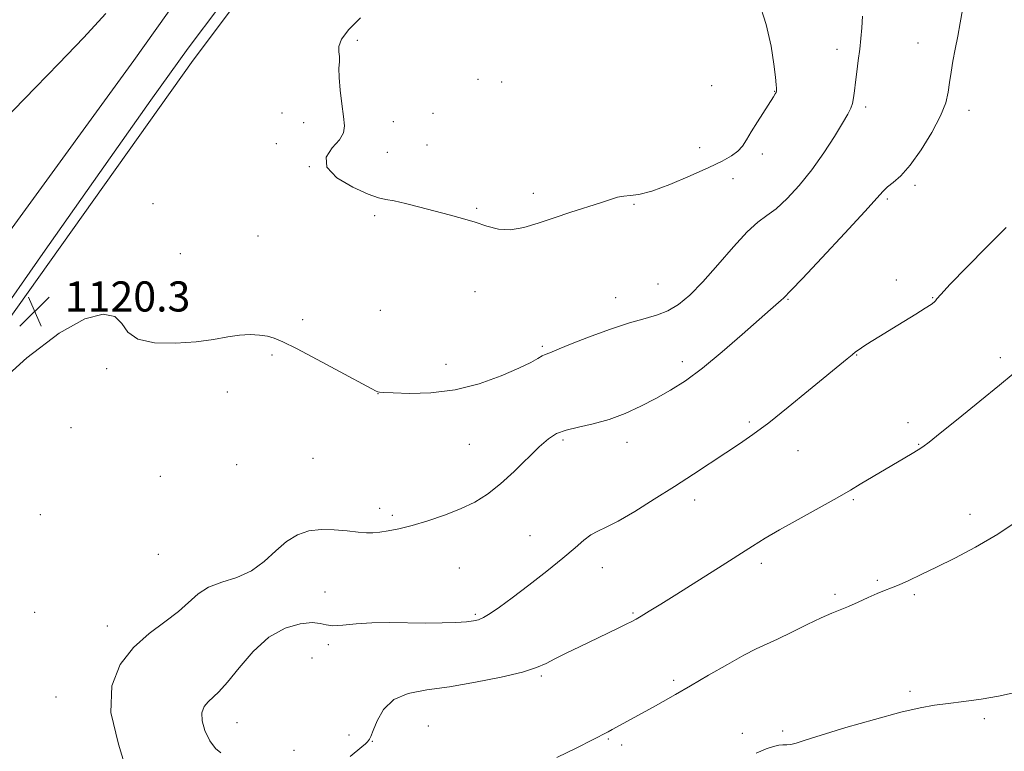
# Model space of a CAD drawing. Extents: x 2134800 to 2137700, y 322300 to 325200.
# Drawn here: x 2136703 to 2136965, y 323578 to 323772 of the extents above; entities that cross this region are included whole.
import ezdxf

# ---------------------------------------------------------------- set-up
doc = ezdxf.new("R2010")
doc.units = 0
doc.header["$MEASUREMENT"] = 0
for name, color, linetype, lineweight in [('DTM HARD BREAKLINE', 7, 'Continuous', 0), ('DTM SPOT ELEVATION', 2, 'Continuous', 13), ('INDEX CONTOUR', 41, 'Continuous', 13), ('INTERMEDIATE CONTOUR', 44, 'Continuous', 0), ('SPOT ELEVATION', 7, 'Continuous', 0)]:
    doc.layers.add(name, color=color, linetype=linetype, lineweight=lineweight)
doc.styles.add('Style-ITALICS', font='ITALICS.shx')

# ---------------------------------------------------------------- blocks, each defined once
blk = doc.blocks.new('SPOT')
at = {"layer": 'SPOT ELEVATION'}
for p, q in [((-3.91, -3.91), (3.82, 3.81)), ((-1.65, 3.77), (1.72, -3.93))]:
    blk.add_line(p, q, dxfattribs=at)

msp = doc.modelspace()

# ---------------------------------------------------------------- linework, layer by layer
at = {"layer": 'DTM HARD BREAKLINE'}
for points in [[(2137500, 324145.488, 1126.879), (2137481.01, 324153.69, 1127.88), (2137392.44, 324186.33, 1130.32), (2137285.3, 324228.36, 1133.95), (2137204.64, 324258.61, 1135.42), (2137160.52, 324267.83, 1135.48), (2137145.76, 324267.5, 1135.42), (2137126.41, 324263.84, 1135.59), (2137100.72, 324254.61, 1135.03), (2137081.83, 324244.7, 1134.91), (2137064.56, 324229.66, 1134.29), (2137046.01, 324205.56, 1133.55), (2136973.41, 324102.31, 1130.26), (2136918.18, 324020.92, 1126.23), (2136856.03, 323932.83, 1121.07), (2136800.87, 323855.97, 1118.85), (2136733.51, 323761.16, 1119.25), (2136670.25, 323674.22, 1119.36), (2136606.4, 323586.15, 1115.51), (2136569.93, 323541.91, 1113.01), (2136556.09, 323528.52, 1112.44), (2136506.22, 323497.54, 1112.1)], [(2136423.32, 323361.89, 1109.38), (2136471.34, 323418.43, 1112.56), (2136493.03, 323426.03, 1112.78), (2136523.23, 323433.48, 1112.33), (2136542.23, 323450.77, 1112.67), (2136576.11, 323510.37, 1113.52), (2136602.96, 323556.47, 1115.85), (2136641.24, 323606.93, 1118.57), (2136679.02, 323662.5, 1120.16), (2136749.29, 323761.24, 1120.27), (2136818.31, 323853.2, 1120.1), (2136875.69, 323927.18, 1122.43), (2136933.26, 324013.07, 1126.97), (2137000.62, 324107.89, 1131.39), (2137063.24, 324197.11, 1134.12), (2137095.9, 324230.06, 1135.25), (2137117.63, 324240.49, 1135.42), (2137137.13, 324246.19, 1135.42), (2137168.62, 324249.54, 1135.48), (2137190.69, 324245.21, 1135.82), (2137269.84, 324213.06, 1134.23), (2137342.31, 324188.39, 1131.85), (2137423.19, 324157.8, 1129.12), (2137500, 324123.764, 1125.544)]]:
    msp.add_polyline3d(points, dxfattribs=at)
at = {"layer": 'DTM SPOT ELEVATION'}
for p in [(2136792.88, 323766.48, 1122.28), (2136941.63, 323765.8, 1118.7), (2136920.17, 323764.13, 1120.52), (2136824.9, 323756.16, 1123.32), (2136831.11, 323755.42, 1123.59), (2136886.92, 323754.43, 1123.33), (2136903.61, 323752.95, 1122.05), (2136772.88, 323747.18, 1120.99), (2136812.95, 323747.09, 1122.63), (2136927.74, 323748.79, 1119.68), (2136955.23, 323747.95, 1117.54), (2136778.63, 323744.61, 1121.54), (2136802.41, 323744.93, 1122.55), (2136771.3, 323739.08, 1121.24), (2136800.81, 323736.76, 1122.46), (2136811.31, 323738.75, 1122.46), (2136883.69, 323737.97, 1122.92), (2136900.35, 323736.28, 1121.5), (2136780.08, 323732.99, 1122), (2136892.6, 323729.8, 1121.18), (2136940.83, 323728, 1117.7), (2136839.54, 323725.86, 1122.38), (2136933.5, 323724.35, 1117.77), (2136738.57, 323723.17, 1120.52), (2136824.53, 323721.87, 1122.1), (2136866.25, 323722.94, 1121.86), (2136797.48, 323719.9, 1121.85), (2136766.49, 323714.57, 1121.8), (2136745.9, 323709.82, 1120.84), (2136935.91, 323702.85, 1116.77), (2136744.24, 323701.39, 1120.76), (2136872.67, 323701.81, 1120.98), (2136824.07, 323699.76, 1121.48), (2136861.4, 323698.13, 1120.73), (2136907.13, 323697.71, 1117.89), (2136945.53, 323698.19, 1116.09), (2136798.91, 323694.76, 1121.51), (2136778.37, 323692.3, 1120.56), (2136841.94, 323685.23, 1120.21), (2136770.21, 323682.91, 1119.65), (2136925.38, 323682.97, 1115.93), (2136963.54, 323682.25, 1114.38), (2136726.29, 323679.27, 1119.71), (2136816.42, 323680.46, 1120.58), (2136879.14, 323681.19, 1118.49), (2136758.33, 323673.12, 1119.35), (2136798.3, 323672.65, 1119.97), (2136716.88, 323663.66, 1119.31), (2136896.86, 323665.15, 1116.29), (2136939.05, 323664.96, 1114.53), (2136822.6, 323659.24, 1119.1), (2136847.45, 323660.4, 1117.72), (2136864.4, 323659.7, 1117.41), (2136941.82, 323659.24, 1114.09), (2136781.09, 323655.51, 1119.06), (2136909.8, 323657.5, 1115.17), (2136760.85, 323653.77, 1119.3), (2136740.54, 323650.74, 1119.57), (2136882.37, 323644.39, 1115.5), (2136924.53, 323644.55, 1113.82), (2136708.66, 323640.55, 1119.55), (2136798.73, 323642.21, 1118.43), (2136802.1, 323640.35, 1118.3), (2136955.42, 323640.63, 1112.43), (2136838.68, 323634.98, 1116.83), (2136740.04, 323630.03, 1119.38), (2136900.06, 323627.59, 1113.59), (2136819.95, 323626.38, 1117.01), (2136857.89, 323626.43, 1115.33), (2136930.87, 323623.13, 1112.19), (2136784.27, 323619.98, 1116.99), (2136919.6, 323619.35, 1112.29), (2136940.7, 323619.27, 1111.8), (2136707.24, 323614.55, 1119.62), (2136824.14, 323614.02, 1116.21), (2136866.05, 323614.38, 1114.16), (2136726.47, 323610.96, 1118.6), (2136785.15, 323605.97, 1115.55), (2136780.8, 323602.49, 1114.64), (2136841.69, 323597.64, 1113.78), (2136876.8, 323596.57, 1112.31), (2136939.51, 323593.59, 1110.28), (2136712.84, 323592.12, 1118.77), (2136760.92, 323585.24, 1115.22), (2136959.26, 323586.33, 1109.66), (2136811.65, 323584.37, 1112.91), (2136895.04, 323582.43, 1110.46), (2136905.74, 323583.06, 1110.24), (2136790.59, 323581.99, 1114.35), (2136796.8, 323580.32, 1113.94), (2136859.5, 323580.93, 1111.85), (2136776, 323577.91, 1114.09), (2136863, 323579.37, 1111.6)]:
    msp.add_point(p, dxfattribs=at)
at = {"layer": 'INDEX CONTOUR', "flags": 128}
for points, elevation in [([(2136756.338, 323775.622), (2136747.945, 323764.449), (2136738.025, 323750.663), (2136724.454, 323731.377), (2136709.407, 323709.857), (2136696.13, 323690.908)], 1120), ([(2136696.41, 323674.425), (2136705.128, 323682.21), (2136713.735, 323688.742), (2136720.53, 323692.523), (2136725.37, 323693.772), (2136728.506, 323693.14), (2136730.351, 323691.302), (2136731.969, 323689.027), (2136734.585, 323687.109), (2136739.035, 323686.161), (2136744.582, 323686.048), (2136750.101, 323686.454), (2136754.7, 323687.083), (2136758.433, 323687.726), (2136761.587, 323688.194), (2136764.397, 323688.346), (2136766.871, 323688.226), (2136768.965, 323687.919), (2136770.788, 323687.437), (2136773.074, 323686.471), (2136776.714, 323684.633), (2136782.184, 323681.747), (2136788.3, 323678.478), (2136796.497, 323674.07), (2136797.822, 323673.372), (2136798.288, 323673.168), (2136798.714, 323673.086), (2136799.824, 323673.011), (2136802.32, 323672.894), (2136806.667, 323672.752), (2136812.396, 323672.883), (2136818.807, 323673.654), (2136825.217, 323675.28), (2136831.044, 323677.382), (2136835.728, 323679.422), (2136838.881, 323680.975), (2136840.792, 323682.031), (2136841.921, 323682.695), (2136842.678, 323683.073), (2136843.897, 323683.523), (2136846.421, 323684.589), (2136849.456, 323685.812), (2136854.185, 323687.638), (2136859.766, 323689.69), (2136865.071, 323691.478), (2136869.236, 323692.671), (2136872.477, 323693.574), (2136875.274, 323694.65), (2136878.064, 323696.317), (2136881.094, 323698.815), (2136884.571, 323702.337), (2136888.57, 323706.88), (2136892.673, 323711.65), (2136896.335, 323715.654), (2136899.191, 323718.22), (2136901.581, 323719.959), (2136904.027, 323721.798), (2136906.919, 323724.478), (2136910.146, 323727.988), (2136913.469, 323732.129), (2136916.653, 323736.634), (2136919.456, 323740.969), (2136921.643, 323744.533), (2136923.057, 323746.917), (2136923.857, 323748.48), (2136924.285, 323749.772), (2136924.555, 323751.266), (2136924.778, 323753.12), (2136925.035, 323755.416), (2136925.386, 323758.175), (2136925.791, 323761.189), (2136926.181, 323764.193), (2136926.504, 323767.013), (2136926.755, 323769.838), (2136926.942, 323772.952)], 1120), ([(2136898.716, 323577.215), (2136901.368, 323578.336), (2136903.276, 323578.997), (2136904.681, 323579.306), (2136905.809, 323579.379), (2136906.829, 323579.378), (2136907.897, 323579.475), (2136909.283, 323579.841), (2136911.703, 323580.63), (2136915.987, 323581.991), (2136922.55, 323583.967), (2136930.139, 323586.155), (2136937.092, 323588.044), (2136942.195, 323589.254), (2136946.03, 323589.944), (2136949.634, 323590.405), (2136953.806, 323590.892), (2136958.404, 323591.5), (2136963.052, 323592.29), (2136967.463, 323593.296)], 1110)]:
    msp.add_lwpolyline(points, dxfattribs=dict(at, elevation=elevation))
at = {"layer": 'INTERMEDIATE CONTOUR', "flags": 128}
for points, elevation in [([(2136788.658, 323766.84), (2136787.916, 323764.916), (2136787.893, 323763.453), (2136788.075, 323762.186), (2136788.07, 323760.841), (2136787.97, 323759.101), (2136787.992, 323756.644), (2136788.283, 323753.317), (2136788.737, 323749.644), (2136789.175, 323746.319), (2136789.401, 323743.84), (2136789.134, 323741.921), (2136788.07, 323740.081), (2136786.19, 323737.933), (2136784.608, 323735.471), (2136784.723, 323732.782), (2136787.432, 323730.005), (2136791.626, 323727.485), (2136795.693, 323725.617), (2136798.451, 323724.651), (2136800.43, 323724.236), (2136802.589, 323723.878), (2136805.65, 323723.194), (2136809.394, 323722.242), (2136817.176, 323720.185), (2136820.753, 323719.2), (2136824.09, 323718.19), (2136827.217, 323717.165), (2136830.293, 323716.39), (2136833.511, 323716.19), (2136837.03, 323716.782), (2136840.882, 323717.96), (2136845.061, 323719.41), (2136849.484, 323720.857), (2136857.369, 323723.324), (2136860.012, 323724.206), (2136861.934, 323724.816), (2136863.54, 323725.154), (2136865.253, 323725.289), (2136867.569, 323725.587), (2136871.003, 323726.487), (2136875.81, 323728.262), (2136881.196, 323730.528), (2136886.107, 323732.734), (2136889.725, 323734.461), (2136892.179, 323735.822), (2136893.836, 323737.065), (2136895.052, 323738.422), (2136896.143, 323740.079), (2136897.42, 323742.211), (2136899.075, 323744.871), (2136903.29, 323751.471), (2136903.776, 323752.284), (2136903.99, 323752.7), (2136904.091, 323752.969), (2136904.132, 323753.188), (2136904.137, 323753.417), (2136904.12, 323753.787), (2136904.037, 323754.728), (2136903.831, 323756.742), (2136903.425, 323760.2), (2136902.654, 323764.949), (2136901.333, 323770.705), (2136899.353, 323777.103)], 1122), ([(2136726.129, 323773.621), (2136720.134, 323767.214), (2136713.602, 323760.365), (2136707.403, 323753.951), (2136698.766, 323745.07)], 1118), ([(2136731.858, 323571.659), (2136729.472, 323579.555), (2136727.432, 323587.971), (2136727.639, 323595.053), (2136729.884, 323600.695), (2136733.429, 323605.228), (2136737.571, 323608.963), (2136741.738, 323612.107), (2136745.393, 323614.849), (2136750.633, 323619.492), (2136753.362, 323621.241), (2136756.863, 323622.573), (2136760.817, 323623.871), (2136764.709, 323625.612), (2136768.139, 323628.097), (2136771.192, 323630.903), (2136774.07, 323633.426), (2136776.955, 323635.188), (2136779.972, 323636.2), (2136783.219, 323636.598), (2136786.715, 323636.533), (2136790.134, 323636.218), (2136793.064, 323635.881), (2136795.243, 323635.709), (2136796.994, 323635.723), (2136798.788, 323635.902), (2136801.032, 323636.244), (2136803.867, 323636.806), (2136807.371, 323637.673), (2136811.532, 323638.889), (2136815.977, 323640.386), (2136820.244, 323642.061), (2136824, 323643.87), (2136827.434, 323645.995), (2136830.864, 323648.674), (2136834.49, 323652.004), (2136841.142, 323658.556), (2136843.559, 323660.69), (2136845.725, 323662.067), (2136848.233, 323663.002), (2136851.525, 323663.793), (2136855.439, 323664.664), (2136859.659, 323665.825), (2136863.912, 323667.419), (2136868.084, 323669.338), (2136872.094, 323671.409), (2136875.942, 323673.557), (2136879.937, 323676.095), (2136884.466, 323679.432), (2136889.707, 323683.757), (2136895.005, 323688.375), (2136899.497, 323692.366), (2136902.539, 323695.039), (2136905.376, 323697.481), (2136905.991, 323698.049), (2136908.025, 323700.135), (2136910.966, 323703.235), (2136916.155, 323708.759), (2136922.283, 323715.328), (2136927.592, 323721.087), (2136932.445, 323726.492), (2136933.588, 323727.568), (2136935.079, 323728.741), (2136937.08, 323730.523), (2136939.586, 323733.337), (2136942.496, 323737.396), (2136945.365, 323742.053), (2136947.661, 323746.45), (2136949.008, 323749.944), (2136949.656, 323752.761), (2136950.015, 323755.345), (2136950.423, 323758.069), (2136950.935, 323761.019), (2136951.539, 323764.21), (2136952.213, 323767.629), (2136952.895, 323771.147), (2136953.513, 323774.607)], 1118), ([(2136793.665, 323772.499), (2136790.548, 323769.409), (2136788.658, 323766.84)], 1122), ([(2136756.639, 323577.271), (2136755.182, 323578.407), (2136753.683, 323580.499), (2136752.39, 323583.166), (2136751.624, 323585.805), (2136751.612, 323587.933), (2136752.216, 323589.569), (2136753.206, 323590.849), (2136756.067, 323593.511), (2136758.349, 323596.02), (2136761.447, 323599.839), (2136765.201, 323604.178), (2136769.372, 323607.97), (2136773.68, 323610.386), (2136777.676, 323611.561), (2136780.869, 323611.865), (2136782.978, 323611.662), (2136784.555, 323611.281), (2136786.364, 323611.044), (2136789.013, 323611.175), (2136792.504, 323611.515), (2136796.686, 323611.808), (2136801.376, 323611.869), (2136811.026, 323611.705), (2136815.337, 323611.755), (2136818.989, 323611.907), (2136821.795, 323612.099), (2136823.683, 323612.304), (2136825.037, 323612.639), (2136826.361, 323613.255), (2136828.11, 323614.311), (2136830.563, 323615.986), (2136833.957, 323618.463), (2136838.351, 323621.796), (2136843.104, 323625.508), (2136847.399, 323628.988), (2136850.624, 323631.749), (2136852.977, 323633.783), (2136854.858, 323635.201), (2136856.685, 323636.19), (2136858.934, 323637.218), (2136862.096, 323638.823), (2136866.481, 323641.381), (2136871.663, 323644.605), (2136877.033, 323648.045), (2136882.071, 323651.315), (2136890.673, 323656.947), (2136894.241, 323659.303), (2136897.829, 323661.796), (2136902.036, 323664.952), (2136907.203, 323669.066), (2136912.634, 323673.516), (2136922.841, 323681.948), (2136924.167, 323683.02), (2136925.111, 323683.756), (2136926.043, 323684.423), (2136927.326, 323685.272), (2136929.239, 323686.495), (2136931.738, 323688.066), (2136934.699, 323689.902), (2136941.045, 323693.793), (2136943.55, 323695.345), (2136945.115, 323696.357), (2136945.933, 323696.956), (2136946.329, 323697.346), (2136946.699, 323697.822), (2136947.744, 323699.032), (2136950.235, 323701.711), (2136954.611, 323706.258), (2136959.964, 323711.708), (2136965.049, 323716.762)], 1116), ([(2136790.927, 323576.289), (2136794.043, 323578.873), (2136794.992, 323579.688), (2136795.52, 323580.189), (2136795.813, 323580.515), (2136796.05, 323580.857), (2136796.396, 323581.595), (2136797.011, 323583.159), (2136798.071, 323585.769), (2136799.815, 323588.803), (2136802.496, 323591.432), (2136806.318, 323593.055), (2136811.277, 323594.005), (2136817.319, 323594.844), (2136824.215, 323596.004), (2136831.04, 323597.379), (2136836.695, 323598.73), (2136840.437, 323599.893), (2136842.958, 323600.992), (2136845.309, 323602.227), (2136848.302, 323603.738), (2136851.809, 323605.439), (2136861.9, 323610.285), (2136864.193, 323611.404), (2136865.686, 323612.154), (2136866.824, 323612.777), (2136868.185, 323613.585), (2136870.284, 323614.858), (2136873.364, 323616.754), (2136877.605, 323619.398), (2136882.992, 323622.79), (2136888.74, 323626.433), (2136897.747, 323632.18), (2136901.065, 323634.245), (2136904.863, 323636.48), (2136909.833, 323639.281), (2136920.177, 323645.03), (2136923.753, 323647.064), (2136926.349, 323648.587), (2136938.127, 323655.586), (2136940.138, 323656.796), (2136941.737, 323657.776), (2136942.966, 323658.585), (2136944.586, 323659.802), (2136947.534, 323662.146), (2136952.362, 323666.024), (2136958.072, 323670.639), (2136963.279, 323674.892), (2136966.935, 323677.977)], 1114), ([(2136845.839, 323576.071), (2136851.069, 323578.592), (2136859.386, 323582.858), (2136860.493, 323583.445), (2136871.349, 323589.412), (2136874.025, 323590.911), (2136877.274, 323592.762), (2136881.285, 323595.085), (2136886.088, 323597.892), (2136891.066, 323600.772), (2136895.442, 323603.209), (2136898.705, 323604.861), (2136904.362, 323607.448), (2136908.131, 323609.297), (2136912.241, 323611.353), (2136915.964, 323613.159), (2136918.781, 323614.395), (2136921.018, 323615.277), (2136923.21, 323616.157), (2136925.744, 323617.286), (2136928.408, 323618.519), (2136930.842, 323619.608), (2136932.812, 323620.394), (2136934.602, 323621.06), (2136936.623, 323621.873), (2136939.228, 323623.056), (2136942.533, 323624.642), (2136946.596, 323626.62), (2136951.436, 323628.999), (2136956.923, 323631.881), (2136962.886, 323635.389), (2136969.051, 323639.501)], 1112)]:
    msp.add_lwpolyline(points, dxfattribs=dict(at, elevation=elevation))

# ---------------------------------------------------------------- block references
at = {"layer": 'SPOT ELEVATION'}
msp.add_blockref('SPOT', (2136707.205, 323694.487, 1120.292), dxfattribs=at)

# ---------------------------------------------------------------- texts
at = {"layer": 'SPOT ELEVATION', "style": 'Style-ITALICS'}
msp.add_text('1120.3', height=8, dxfattribs=at).set_placement((2136715.205, 323694.487, 1120.292))

doc.saveas('drawing.dxf')
